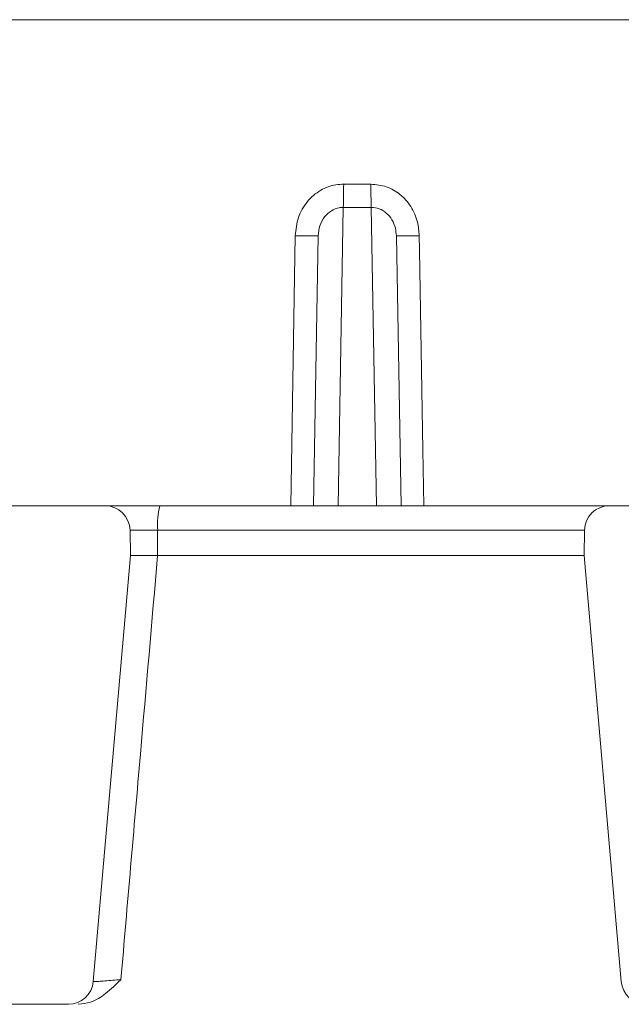
# Model space of a CAD drawing. Units: millimetres. Extents: x 428 to 6914, y 743 to 4112.
# Drawn here: x 2807 to 2831, y 1150 to 1189 of the extents above; entities that cross this region are included whole.
import ezdxf

# ---------------------------------------------------------------- set-up
doc = ezdxf.new("R2010")
doc.units = ezdxf.units.MM
doc.header["$LTSCALE"] = 25
doc.linetypes.add('SLD-Durchgehend', pattern=[0])

msp = doc.modelspace()

# ---------------------------------------------------------------- hatches: boundary and pattern name
at = {"linetype": 'SLD-Durchgehend', "lineweight": 18}
h = msp.add_hatch(dxfattribs=at)
h.set_pattern_fill('ANSI31', scale=25, angle=2.8e-322, style=0)
edge = h.paths.add_edge_path(flags=0)
edge.add_line((2799.345, 1152.593), (2801.114, 1152.593))
edge.add_spline(control_points=[(2801.114, 1152.593), (2801.16, 1152.593), (2801.207, 1152.586), (2801.251, 1152.573), (2801.305, 1152.558), (2801.357, 1152.533), (2801.403, 1152.501), (2801.448, 1152.469), (2801.489, 1152.428), (2801.521, 1152.382), (2801.554, 1152.337), (2801.579, 1152.285), (2801.594, 1152.231), (2801.607, 1152.189), (2801.613, 1152.145), (2801.614, 1152.101)], knot_values=[0.000533, 0.000533, 0.000533, 0.000533, 0.000672, 0.000672, 0.000672, 0.00084, 0.00084, 0.00084, 0.001008, 0.001008, 0.001008, 0.001176, 0.001176, 0.001176, 0.001307, 0.001307, 0.001307, 0.001307], weights=[1, 1, 1, 1, 1, 1, 1, 1, 1, 1, 1, 1, 1, 1, 1, 1], degree=3, periodic=0)
edge.add_spline(control_points=[(2801.614, 1152.101), (2801.626, 1151.429), (2801.637, 1150.756), (2801.649, 1150.084)], knot_values=[0.012647, 0.012647, 0.012647, 0.012647, 0.014665, 0.014665, 0.014665, 0.014665], weights=[1, 1, 1, 1], degree=3, periodic=0)
edge.add_spline(control_points=[(2801.649, 1150.084), (2801.649, 1150.079), (2801.649, 1150.074), (2801.65, 1150.069), (2801.652, 1150.013), (2801.665, 1149.957), (2801.685, 1149.905), (2801.699, 1149.873), (2801.715, 1149.842), (2801.735, 1149.812), (2801.766, 1149.766), (2801.806, 1149.725), (2801.851, 1149.691), (2801.896, 1149.658), (2801.947, 1149.632), (2802.001, 1149.615), (2802.049, 1149.6), (2802.099, 1149.593), (2802.149, 1149.593)], knot_values=[0.00297, 0.00297, 0.00297, 0.00297, 0.002985, 0.002985, 0.002985, 0.003154, 0.003154, 0.003154, 0.003259, 0.003259, 0.003259, 0.003429, 0.003429, 0.003429, 0.003598, 0.003598, 0.003598, 0.00375, 0.00375, 0.00375, 0.00375], weights=[1, 1, 1, 1, 1, 1, 1, 1, 1, 1, 1, 1, 1, 1, 1, 1, 1, 1, 1], degree=3, periodic=0)
edge.add_line((2802.149, 1149.593), (2808.825, 1149.593))
edge.add_arc((2808.825, 1150.593), 1, 270, 355)
edge.add_line((2809.821, 1150.505), (2811.316, 1167.593))
edge.add_line((2811.316, 1167.593), (2811.298, 1168.61))
edge.add_arc((2810.298, 1168.593), 1, 1, 90)
edge.add_line((2810.298, 1169.593), (2798, 1169.593))
edge.add_spline(control_points=[(2798, 1169.593), (2797.987, 1169.593), (2797.975, 1169.592), (2797.963, 1169.591), (2797.907, 1169.587), (2797.851, 1169.573), (2797.799, 1169.551), (2797.748, 1169.528), (2797.699, 1169.497), (2797.658, 1169.459), (2797.617, 1169.421), (2797.582, 1169.375), (2797.556, 1169.325), (2797.54, 1169.295), (2797.527, 1169.262), (2797.517, 1169.229), (2797.505, 1169.186), (2797.499, 1169.141), (2797.498, 1169.097)], knot_values=[0.002611, 0.002611, 0.002611, 0.002611, 0.002649, 0.002649, 0.002649, 0.002819, 0.002819, 0.002819, 0.002988, 0.002988, 0.002988, 0.003158, 0.003158, 0.003158, 0.003262, 0.003262, 0.003262, 0.003396, 0.003396, 0.003396, 0.003396], weights=[1, 1, 1, 1, 1, 1, 1, 1, 1, 1, 1, 1, 1, 1, 1, 1, 1, 1, 1], degree=3, periodic=0)
edge.add_spline(control_points=[(2797.498, 1169.097), (2797.471, 1165.928), (2797.443, 1162.759), (2797.415, 1159.589)], knot_values=[0.01042, 0.01042, 0.01042, 0.01042, 0.019928, 0.019928, 0.019928, 0.019928], weights=[1, 1, 1, 1], degree=3, periodic=0)
edge.add_line((2797.415, 1159.589), (2799.455, 1159.589))
edge.add_ellipse((2799.455, 1160.09), major_axis=(-0.338, 0.369), ratio=0.99972, start_angle=137.508, end_angle=222.492)
edge.add_line((2799.953, 1160.046), (2800.354, 1164.633))
edge.add_ellipse((2800.853, 1164.589), major_axis=(0.338, -0.369), ratio=0.99972, start_angle=137.508, end_angle=222.492, ccw=False)
edge.add_line((2800.852, 1165.089), (2805.78, 1165.089))
edge.add_ellipse((2805.78, 1164.589), major_axis=(-0.369, -0.338), ratio=0.999666, start_angle=132.5095, end_angle=227.4905, ccw=False)
edge.add_line((2806.278, 1164.546), (2805.447, 1155.052))
edge.add_ellipse((2804.949, 1155.096), major_axis=(-0.338, 0.369), ratio=0.99972, start_angle=137.508, end_angle=222.492, ccw=False)
edge.add_line((2804.949, 1154.596), (2798.818, 1154.596))
edge.add_spline(control_points=[(2798.818, 1154.596), (2798.827, 1154.092), (2798.836, 1153.588), (2798.845, 1153.084)], knot_values=[0.007112, 0.007112, 0.007112, 0.007112, 0.008624, 0.008624, 0.008624, 0.008624], weights=[1, 1, 1, 1], degree=3, periodic=0)
edge.add_spline(control_points=[(2798.845, 1153.084), (2798.846, 1153.031), (2798.855, 1152.979), (2798.872, 1152.929), (2798.884, 1152.896), (2798.899, 1152.864), (2798.917, 1152.834), (2798.946, 1152.786), (2798.984, 1152.742), (2799.027, 1152.707), (2799.07, 1152.671), (2799.12, 1152.642), (2799.173, 1152.623), (2799.226, 1152.604), (2799.282, 1152.593), (2799.339, 1152.593), (2799.341, 1152.593), (2799.343, 1152.593), (2799.345, 1152.593)], knot_values=[0.002996, 0.002996, 0.002996, 0.002996, 0.003155, 0.003155, 0.003155, 0.00326, 0.00326, 0.00326, 0.00343, 0.00343, 0.00343, 0.0036, 0.0036, 0.0036, 0.003769, 0.003769, 0.003769, 0.003776, 0.003776, 0.003776, 0.003776], weights=[1, 1, 1, 1, 1, 1, 1, 1, 1, 1, 1, 1, 1, 1, 1, 1, 1, 1, 1], degree=3, periodic=0)
h = msp.add_hatch(dxfattribs=at)
h.set_pattern_fill('ANSI31', scale=25, angle=2.8e-322, style=0)
edge = h.paths.add_edge_path(flags=0)
edge.add_line((2839.707, 1152.593), (2841.475, 1152.593))
edge.add_spline(control_points=[(2841.475, 1152.593), (2841.513, 1152.593), (2841.551, 1152.597), (2841.587, 1152.605), (2841.642, 1152.618), (2841.695, 1152.64), (2841.742, 1152.67), (2841.79, 1152.7), (2841.833, 1152.738), (2841.867, 1152.782), (2841.902, 1152.826), (2841.93, 1152.876), (2841.948, 1152.929), (2841.96, 1152.962), (2841.968, 1152.996), (2841.972, 1153.031), (2841.974, 1153.049), (2841.975, 1153.066), (2841.976, 1153.084)], knot_values=[0.002534, 0.002534, 0.002534, 0.002534, 0.002647, 0.002647, 0.002647, 0.002817, 0.002817, 0.002817, 0.002986, 0.002986, 0.002986, 0.003155, 0.003155, 0.003155, 0.00326, 0.00326, 0.00326, 0.003313, 0.003313, 0.003313, 0.003313], weights=[1, 1, 1, 1, 1, 1, 1, 1, 1, 1, 1, 1, 1, 1, 1, 1, 1, 1, 1], degree=3, periodic=0)
edge.add_spline(control_points=[(2841.976, 1153.084), (2841.985, 1153.586), (2841.993, 1154.088), (2842.002, 1154.589)], knot_values=[0.007056, 0.007056, 0.007056, 0.007056, 0.008562, 0.008562, 0.008562, 0.008562], weights=[1, 1, 1, 1], degree=3, periodic=0)
edge.add_line((2842.002, 1154.589), (2835.865, 1154.589))
edge.add_ellipse((2835.866, 1155.09), major_axis=(0.338, 0.369), ratio=0.99972, start_angle=137.508, end_angle=222.492, ccw=False)
edge.add_line((2835.367, 1155.046), (2834.536, 1164.552))
edge.add_ellipse((2835.034, 1164.596), major_axis=(0.369, -0.338), ratio=0.999666, start_angle=132.5095, end_angle=227.4905, ccw=False)
edge.add_line((2835.034, 1165.096), (2839.974, 1165.096))
edge.add_ellipse((2839.974, 1164.596), major_axis=(-0.338, -0.369), ratio=0.99972, start_angle=137.508, end_angle=222.492, ccw=False)
edge.add_line((2840.472, 1164.639), (2840.873, 1160.052))
edge.add_ellipse((2841.371, 1160.096), major_axis=(0.338, 0.369), ratio=0.99972, start_angle=137.508, end_angle=222.492)
edge.add_line((2841.371, 1159.596), (2843.405, 1159.596))
edge.add_spline(control_points=[(2843.405, 1159.596), (2843.38, 1162.459), (2843.355, 1165.322), (2843.33, 1168.186), (2843.327, 1168.489), (2843.325, 1168.793), (2843.322, 1169.097)], knot_values=[0.010458, 0.010458, 0.010458, 0.010458, 0.019049, 0.019049, 0.019049, 0.01996, 0.01996, 0.01996, 0.01996], weights=[1, 1, 1, 1, 1, 1, 1], degree=3, periodic=0)
edge.add_spline(control_points=[(2843.322, 1169.097), (2843.322, 1169.12), (2843.32, 1169.143), (2843.317, 1169.166), (2843.308, 1169.221), (2843.291, 1169.276), (2843.264, 1169.325), (2843.248, 1169.357), (2843.228, 1169.386), (2843.205, 1169.413), (2843.169, 1169.456), (2843.125, 1169.494), (2843.077, 1169.523), (2843.028, 1169.551), (2842.974, 1169.572), (2842.919, 1169.583), (2842.887, 1169.589), (2842.854, 1169.593), (2842.821, 1169.593)], knot_values=[0.002918, 0.002918, 0.002918, 0.002918, 0.002988, 0.002988, 0.002988, 0.003157, 0.003157, 0.003157, 0.003263, 0.003263, 0.003263, 0.003433, 0.003433, 0.003433, 0.003603, 0.003603, 0.003603, 0.003703, 0.003703, 0.003703, 0.003703], weights=[1, 1, 1, 1, 1, 1, 1, 1, 1, 1, 1, 1, 1, 1, 1, 1, 1, 1, 1], degree=3, periodic=0)
edge.add_line((2842.821, 1169.593), (2830.522, 1169.593))
edge.add_arc((2830.522, 1168.593), 1, 90, 179)
edge.add_line((2829.523, 1168.61), (2829.505, 1167.593))
edge.add_line((2829.505, 1167.593), (2831, 1150.505))
edge.add_arc((2831.996, 1150.593), 1, 185, 270)
edge.add_line((2831.996, 1149.593), (2838.671, 1149.593))
edge.add_spline(control_points=[(2838.671, 1149.593), (2838.7, 1149.593), (2838.73, 1149.595), (2838.758, 1149.6), (2838.813, 1149.61), (2838.868, 1149.629), (2838.916, 1149.657), (2838.965, 1149.684), (2839.01, 1149.72), (2839.047, 1149.762), (2839.084, 1149.804), (2839.114, 1149.853), (2839.135, 1149.905), (2839.148, 1149.938), (2839.158, 1149.972), (2839.164, 1150.006), (2839.168, 1150.032), (2839.171, 1150.058), (2839.171, 1150.084)], knot_values=[0.002558, 0.002558, 0.002558, 0.002558, 0.002646, 0.002646, 0.002646, 0.002815, 0.002815, 0.002815, 0.002985, 0.002985, 0.002985, 0.003154, 0.003154, 0.003154, 0.003259, 0.003259, 0.003259, 0.003338, 0.003338, 0.003338, 0.003338], weights=[1, 1, 1, 1, 1, 1, 1, 1, 1, 1, 1, 1, 1, 1, 1, 1, 1, 1, 1], degree=3, periodic=0)
edge.add_spline(control_points=[(2839.171, 1150.084), (2839.172, 1150.102), (2839.172, 1150.121), (2839.172, 1150.14), (2839.184, 1150.793), (2839.195, 1151.447), (2839.207, 1152.101)], knot_values=[0.012647, 0.012647, 0.012647, 0.012647, 0.012703, 0.012703, 0.012703, 0.014665, 0.014665, 0.014665, 0.014665], weights=[1, 1, 1, 1, 1, 1, 1], degree=3, periodic=0)
edge.add_spline(control_points=[(2839.207, 1152.101), (2839.207, 1152.11), (2839.207, 1152.119), (2839.208, 1152.128), (2839.212, 1152.183), (2839.225, 1152.239), (2839.247, 1152.291), (2839.27, 1152.342), (2839.301, 1152.39), (2839.339, 1152.431), (2839.377, 1152.473), (2839.422, 1152.508), (2839.472, 1152.534), (2839.521, 1152.56), (2839.576, 1152.578), (2839.631, 1152.587), (2839.656, 1152.591), (2839.681, 1152.593), (2839.707, 1152.593)], knot_values=[0.001821, 0.001821, 0.001821, 0.001821, 0.001847, 0.001847, 0.001847, 0.002015, 0.002015, 0.002015, 0.002183, 0.002183, 0.002183, 0.002351, 0.002351, 0.002351, 0.002518, 0.002518, 0.002518, 0.002594, 0.002594, 0.002594, 0.002594], weights=[1, 1, 1, 1, 1, 1, 1, 1, 1, 1, 1, 1, 1, 1, 1, 1, 1, 1, 1], degree=3, periodic=0)

# ---------------------------------------------------------------- linework, layer by layer
at = {"color": 7, "linetype": 'SLD-Durchgehend', "lineweight": 18}
for p, q in [((2788.91, 1189.093), (2848.781, 1189.093)), ((2819.865, 1182.493), (2820.956, 1182.493)), ((2818.655, 1169.593), (2818.844, 1180.42)), ((2821.977, 1180.42), (2822.166, 1169.593)), ((2810.298, 1169.593), (2798, 1169.593)), ((2812.488, 1169.593), (2830.522, 1169.593)), ((2842.821, 1169.593), (2830.522, 1169.593)), ((2811.316, 1167.593), (2811.298, 1168.61)), ((2812.404, 1168.61), (2812.403, 1167.593)), ((2829.523, 1168.61), (2829.505, 1167.593)), ((2809.821, 1150.505), (2811.316, 1167.593)), ((2812.403, 1167.593), (2829.505, 1167.593)), ((2829.505, 1167.593), (2831, 1150.505)), ((2808.825, 1149.593), (2802.149, 1149.593))]:
    msp.add_line(p, q, dxfattribs=at)
at = {"color": 1, "linetype": 'SLD-Durchgehend', "lineweight": 18}
for p, q in [((2819.847, 1181.562), (2819.638, 1169.593)), ((2821.182, 1169.593), (2820.973, 1181.562)), ((2817.739, 1169.593), (2817.923, 1180.429)), ((2829.523, 1168.61), (2812.404, 1168.61))]:
    msp.add_line(p, q, dxfattribs=at)
at = {"color": 1, "linetype": 'SLD-Durchgehend', "lineweight": 18, "flags": 128}
msp.add_lwpolyline([(2822.898, 1180.429), (2822.908, 1179.833), (2823.043, 1171.835), (2823.081, 1169.593)], dxfattribs=at)
at = {"color": 7, "linetype": 'SLD-Durchgehend', "lineweight": 18}
for centre, radius, start, end in [((2792.966, 1182.529), 26.899, 357.9413, 359.9247), ((2847.854, 1182.529), 26.899, 180.0753, 182.0587), ((2818.671, 1210.766), 30.347, 268.5877, 270.3264), ((2822.15, 1210.766), 30.347, 269.6736, 271.4123), ((2810.298, 1168.593), 1, 1, 90), ((2815.377, 1168.851), 2.982, 165.6015, 184.6352), ((2830.522, 1168.593), 1, 90, 179), ((2808.825, 1150.593), 1, 270, 355), ((2831.996, 1150.593), 1, 185, 270)]:
    msp.add_arc(centre, radius, start, end, dxfattribs=at)
msp.add_ellipse((2820.41, 1193.34), major_axis=(32.362, 0), ratio=0.363972, start_param=4.694993, end_param=4.729785, dxfattribs=at)
for points, knots in [([(2817.923, 1180.429), (2817.95, 1180.675), (2818.003, 1181.168), (2818.374, 1181.814), (2818.908, 1182.274), (2819.44, 1182.474), (2819.761, 1182.489), (2819.865, 1182.493)], [0, 0, 0, 0, 0.235841, 0.470478, 0.692702, 0.901182, 1, 1, 1, 1]), ([(2820.956, 1182.493), (2821.166, 1182.473), (2821.588, 1182.433), (2822.151, 1182.1), (2822.587, 1181.607), (2822.847, 1181.022), (2822.882, 1180.612), (2822.898, 1180.429)], [0, 0, 0, 0, 0.200159, 0.401525, 0.60782, 0.824513, 1, 1, 1, 1]), ([(2819.847, 1181.562), (2819.794, 1181.56), (2819.627, 1181.553), (2819.349, 1181.441), (2819.073, 1181.184), (2818.884, 1180.825), (2818.857, 1180.557), (2818.844, 1180.42)], [0, 0, 0, 0, 0.093475, 0.292276, 0.510454, 0.75028, 1, 1, 1, 1]), ([(2821.977, 1180.42), (2821.969, 1180.522), (2821.951, 1180.746), (2821.819, 1181.07), (2821.594, 1181.344), (2821.302, 1181.529), (2821.082, 1181.552), (2820.973, 1181.562)], [0, 0, 0, 0, 0.1864715, 0.4105803, 0.6162022, 0.8104117, 1, 1, 1, 1]), ([(2810.298, 1169.593), (2810.32, 1169.593), (2810.365, 1169.593), (2810.712, 1169.593), (2811.222, 1169.593), (2811.843, 1169.593), (2812.279, 1169.593), (2812.488, 1169.593)], [0, 0, 0, 0, 0.2031729, 0.4063662, 0.6096209, 0.8130972, 1, 1, 1, 1]), ([(2812.404, 1168.61), (2812.404, 1168.61), (2812.3, 1168.61), (2812.077, 1168.61), (2811.764, 1168.61), (2811.507, 1168.61), (2811.332, 1168.61), (2811.309, 1168.61), (2811.298, 1168.61)], [0, 0, 0, 0, 0.000036, 0.187696, 0.39135, 0.594281, 0.796927, 1, 1, 1, 1]), ([(2812.403, 1167.593), (2812.173, 1164.939), (2811.682, 1159.269), (2811.191, 1153.6), (2810.93, 1150.584)], [0, 0, 0, 0, 0.468076, 1, 1, 1, 1]), ([(2812.403, 1167.593), (2812.326, 1167.593), (2812.187, 1167.593), (2811.983, 1167.593), (2811.801, 1167.593), (2811.633, 1167.593), (2811.495, 1167.593), (2811.392, 1167.593), (2811.328, 1167.593), (2811.32, 1167.593), (2811.316, 1167.593)], [0, 0, 0, 0, 0.1387311, 0.2500886, 0.3799445, 0.4998676, 0.6280685, 0.7541333, 0.8780979, 1, 1, 1, 1]), ([(2810.93, 1150.584), (2810.929, 1150.582), (2810.733, 1150.386), (2810.372, 1150.031), (2809.786, 1149.658), (2809.386, 1149.612), (2809.217, 1149.593)], [0, 0, 0, 0, 0.003111, 0.409133, 0.750766, 1, 1, 1, 1]), ([(2809.821, 1150.505), (2809.832, 1150.504), (2809.854, 1150.502), (2810.027, 1150.512), (2810.281, 1150.53), (2810.597, 1150.555), (2810.82, 1150.574), (2810.93, 1150.584)], [0, 0, 0, 0, 0.20004, 0.400292, 0.601344, 0.803799, 1, 1, 1, 1])]:
    msp.add_open_spline(points, degree=3, knots=knots, dxfattribs=at)

doc.saveas('drawing.dxf')
